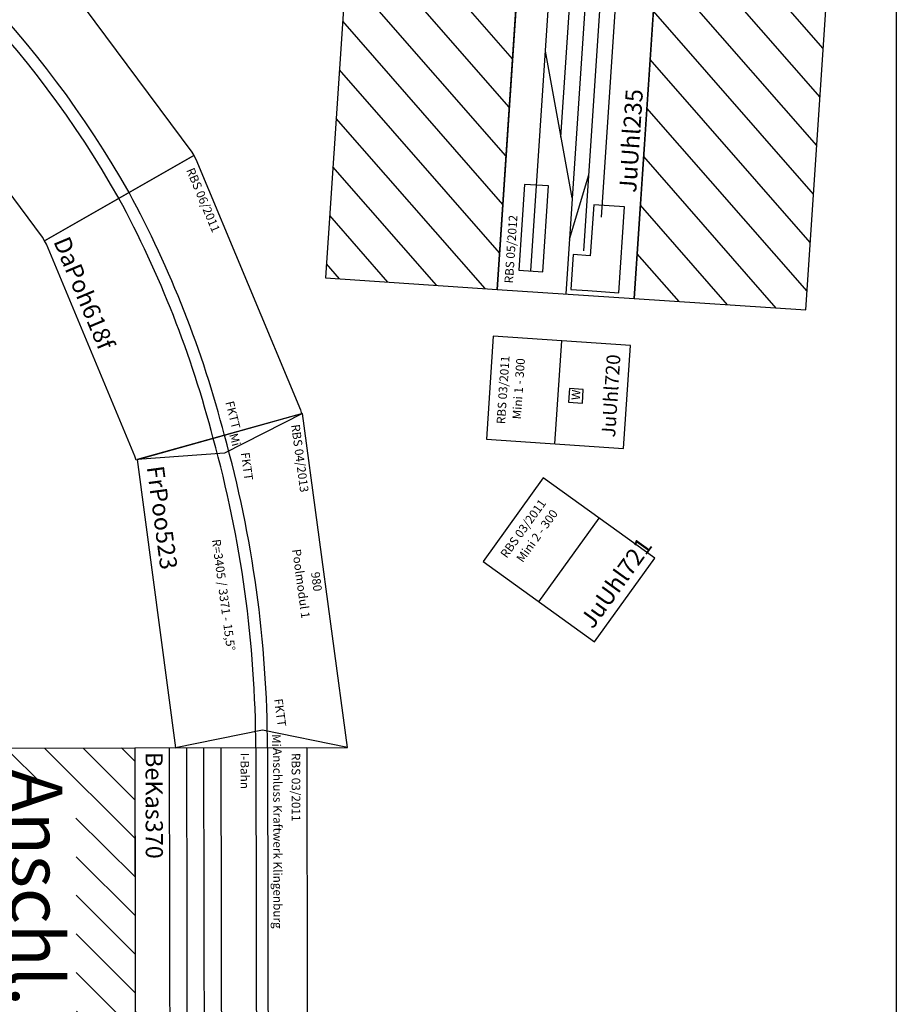
# Model space of a CAD drawing. Units: millimetres. Extents: x -25794 to 11007, y -15639 to 27600.
# Drawn here: x 7835 to 10384, y 21823 to 24686 of the extents above; entities that cross this region are included whole.
import ezdxf
from ezdxf.enums import TextEntityAlignment as Align

# ---------------------------------------------------------------- set-up
doc = ezdxf.new("R2010")
doc.units = ezdxf.units.MM
doc.layers.add('Bedienraum', color=2, linetype='Continuous', lineweight=25)
doc.layers.add('Grundriss', color=7, linetype='Continuous')
pattern_1 = [(45, (-19496.56, -37675.6), (-70.71068, 70.71068), [])]

# ---------------------------------------------------------------- blocks, each defined once
blk = doc.blocks.new('BeKas370')
at = {"layer": 'Bedienraum'}
h = blk.add_hatch(dxfattribs=at)
h.set_pattern_fill('LINE', color=256, scale=25, angle=45, style=0)
h.set_pattern_definition([(45, (-23196.56, -187675.58), (-56.1266, 56.1266), [])])
h.paths.add_polyline_path([(0, -850), (0, -250), (1687.3, -250), (1687.3, -255.3), (2040, -255.3), (2040, -850)])
h.paths.add_polyline_path([(109.1, -699.5), (109.1, -421.4), (1918.4, -421.4), (1918.4, -699.5)], flags=16)
for p, q in [((0, 250), (740, 250)), ((0, -250), (0, 250)), ((740, 250), (2040, 250)), ((1020, -250), (1020, 250)), ((2040, -250), (2040, 250)), ((1478.1, 0), (1348.8, -100)), ((0, -250), (740, -250)), ((740, -250), (2040, -250))]:
    blk.add_line(p, q)
for points in [[(0, 136), (2040, 136.1)], [(0, 102), (2040, 102.1)], [(1551.9, 50), (1397.1, 50), (1332.4, 0)], [(0, 0), (2040, 0)], [(0, -150), (1505.9, -150), (1700, 0)], [(0, -50), (1413.5, -50)], [(0, -100), (1570.6, -100)]]:
    blk.add_lwpolyline(points)
blk.add_line((0, -850), (0, -250), dxfattribs=at)
blk.add_lwpolyline([(0, -250), (2040, -250), (2040, -850), (0, -850)], dxfattribs=at)
at = {"color": 2}
blk.add_text('RBS 03/2011', height=25, dxfattribs=at).set_placement((15.7, 218.6), align=Align.MIDDLE_LEFT)
for s, height, p in [('2040', 25, (973.3, 219.2)), ('Anschluss Kraftwerk Klingenburg', 25, (263.8, 165)), ('Anschl. Klingenburg', 150, (1013.8, -535.6))]:
    blk.add_text(s, height=height).set_placement(p, align=Align.MIDDLE_CENTER)
for s, height, p in [('I-Bahn', 25, (15, 70.1)), ('I-Bahn', 25, (1910.9, 67)), ('BeKas370', 50, (11.9, -193.8))]:
    blk.add_text(s, height=height).set_placement(p, align=Align.MIDDLE_LEFT)
blk = doc.blocks.new('FrPoo523')
blk.add_lwpolyline([(945.5, 247.6), (-34.5, 247.6), (34.4, -247.6), (879.8, -248.1)], close=True)
for points in [[(-34.5, 247.6), (49.5, 6.9), (34.4, -247.6)], [(945.5, 247.6), (863.1, 9.5), (879.8, -248.1)]]:
    blk.add_lwpolyline(points)
for radius in [3405.6, 3371.6]:
    blk.add_arc((467.3, -3359.4), radius, 82.4478, 97.9198)
at = {"color": 2}
blk.add_text('RBS 04/2013', height=25, dxfattribs=at).set_placement((-5.7, 222.6), align=Align.MIDDLE_LEFT)
for s, p in [('980', (455.5, 222.6)), ('Poolmodul 1', (455.5, 177.2)), ('R=3405 / 3371 - 15,5%%D', (457.9, -50.4))]:
    blk.add_text(s, height=25).set_placement(p, align=Align.MIDDLE_CENTER)
for s, height, p in [('FKTT', 25, (55.5, 66.8)), ('FKTT', 25, (778, 66.8)), ('FrPoo523', 50, (59.4, -197.7))]:
    blk.add_text(s, height=height).set_placement(p, align=Align.MIDDLE_LEFT)
at = {"char_height": 25, "attachment_point": 5}
for insert, rotation in [((15.3, 39.3), 7.9198), ((897.1, 42.1), 352.4478)]:
    blk.add_mtext('Mi', dxfattribs=dict(at, insert=insert, rotation=rotation))
blk = doc.blocks.new('JuUhl720')
for points in [[(0, -200), (300, -200), (300, 200), (0, 200)], [(123.2, -71.6), (163.2, -71.6), (163.2, -31.6), (123.2, -31.6)]]:
    blk.add_lwpolyline(points, close=True)
blk.add_lwpolyline([(0, 0), (300, 0)])
at = {"color": 2}
blk.add_text('RBS 03/2011 ', height=25, dxfattribs=at).set_placement((150, 161.2), align=Align.MIDDLE_CENTER)
for s, height, p in [('Mini 1 - 300', 25, (152.5, 116.1)), ('JuUhl720', 40, (150, -153.1))]:
    blk.add_text(s, height=height).set_placement(p, align=Align.MIDDLE_CENTER)
blk.add_text('W', height=25).set_placement((130.9, -64))
blk = doc.blocks.new('JuUhl721')
blk.add_lwpolyline([(0, -200.1), (300, -200.1), (300, 199.9), (0, 199.9)], close=True)
blk.add_lwpolyline([(0, 0.1), (300, -0.1)])
at = {"color": 2}
blk.add_text('RBS 03/2011 ', height=25, dxfattribs=at).set_placement((150, 161.2), align=Align.MIDDLE_CENTER)
blk.add_text('Mini 2 - 300', height=25).set_placement((152.5, 116), align=Align.MIDDLE_CENTER)
blk.add_text('JuUhl721', height=50).set_placement((25, -150), align=Align.MIDDLE_LEFT)
blk = doc.blocks.new('JuUhl235')
at = {"layer": 'Bedienraum'}
h = blk.add_hatch(dxfattribs=at)
h.set_pattern_fill('_U', color=256, scale=100, angle=45, style=0, pattern_type=0)
h.set_pattern_definition(pattern_1)
h.paths.add_polyline_path([(-300, 200), (-300, 200), (-3600, 200), (-3600, 700), (0, 700), (0, 200)])
h.paths.add_polyline_path([(-2749.4, 303.9), (-2749.4, 597.2), (-930.6, 597.2), (-930.6, 303.9)], flags=16)
h = blk.add_hatch(dxfattribs=at)
h.set_pattern_fill('_U', color=256, scale=100, angle=45, style=0, pattern_type=0)
h.set_pattern_definition(pattern_1)
h.paths.add_polyline_path([(-3600, -700), (0, -700), (0, -200), (-300, -200), (-300, -200), (-3600, -200)])
blk.add_line((-710, 62), (-421.7, 62))
for points in [[(-3600, -200), (-2700, -200), (-2700, 200), (-3600, 200)], [(-2700, -200), (-1800, -200), (-1800, 200), (-2700, 200)], [(-1800, -200), (-900, -200), (-900, 200), (-1800, 200)], [(-900, -200), (-300, -200), (-300, 200), (-900, 200)], [(-300, -200), (0, -200), (0, 200), (-300, 200)]]:
    blk.add_lwpolyline(points, close=True)
at = {"color": 3}
for points in [[(-3540, 71), (-3290, 71), (-3290, 141), (-3540, 141)], [(-582.6, -144.5), (-421.2, -144.5), (-421.2, -20.9), (-582.6, -20.9)], [(-832.6, -144.5), (-582.6, -144.5), (-582.6, -74.5), (-832.6, -74.5)]]:
    blk.add_lwpolyline(points, close=True, dxfattribs=at)
for points in [[(-3540, 106), (-300, 106)], [(-3320, 0), (-2900, 106)], [(-1440, 106), (-1030, 0)], [(-900, 106), (-710, 62)], [(-3145.7, 44), (-1200.2, 44)], [(-300, 0), (0, 0)], [(-300, 0), (-3600, 0)], [(-3440, 0), (-3250, -44)], [(-1200, 0), (-1400, -44)], [(-3471.8, -44), (-600, -44)], [(-1520, -44), (-1750, -88), (-3370, -88)]]:
    blk.add_lwpolyline(points)
for points in [[(-3484.3, -64), (-3484.3, -14.3), (-3586, -14.3), (-3586, -64)], [(-3586, -64), (-3586, -154.3), (-3336, -154.3), (-3336, -64), (-3484.3, -64)]]:
    blk.add_lwpolyline(points, dxfattribs=at)
at = {"layer": 'Bedienraum'}
for points in [[(-3600, 200), (0, 200), (0, 700), (-3600, 700)], [(0, -200), (-3600, -200), (-3600, -700), (0, -700)]]:
    blk.add_lwpolyline(points, close=True, dxfattribs=at)
for s, height, p in [('Bf. Kranichfeld ', 200, (-1800, 450)), ('3600', 25, (-2250, 175)), ('300', 25, (-150, 122.6))]:
    blk.add_text(s, height=height).set_placement(p, align=Align.MIDDLE_CENTER)
at = {"color": 2}
blk.add_text('RBS 05/2012 ', height=25, dxfattribs=at).set_placement((-3580.2, 167.5), align=Align.MIDDLE_LEFT)
blk.add_text('JuUhl235 ', height=50).set_placement((-3293.8, -160), align=Align.MIDDLE_LEFT)
blk = doc.blocks.new('A$C0983305B')
for points in [[(3711.1, 1530.2), (3719.6, 1521.7), (4205.7, 899.5), (4211.9, 889.2), (3783.3, 631.7), (3777.1, 642), (3366.1, 1168.1), (3357.6, 1176.6)], [(4211.9, 889.2), (4218.1, 878.9), (4539.2, 157.7), (4542.7, 146.2), (4064.5, 0), (4061, 11.5), (3789.5, 621.4), (3783.3, 631.7)]]:
    blk.add_lwpolyline(points, close=True)
for centre, radius, start, end in [((1501.3, -724.6), 2937.7, 30.7498, 90.0257), ((1501.3, -724.6), 2903.7, 30.7498, 90.0257), ((1318.6, -772), 3119.4, 15.8074, 29.7839), ((1318.6, -772), 3085.4, 15.8074, 29.7705)]:
    blk.add_arc(centre, radius, start, end)
at = {"color": 2}
blk.add_text('RBS 06/2011', height=25, rotation=293.9999, dxfattribs=at).set_placement((4201.7, 851.7), align=Align.MIDDLE_LEFT)
for s, height, rotation, p in [('DaPoh618f', 50, 293.9999, (3831.4, 640.6)), ('FKTT', 25, 285.2636, (4332.3, 177.7))]:
    blk.add_text(s, height=height, rotation=rotation).set_placement(p, align=Align.MIDDLE_LEFT)
blk = doc.blocks.new('DaPoh618-lang')
blk.add_blockref('A$C0983305B', (983.9, -2064.6))

msp = doc.modelspace()

# ---------------------------------------------------------------- linework, layer by layer
at = {"layer": 'Grundriss'}
msp.add_line((10384.5, 27600), (10384.5, 0), dxfattribs=at)

# ---------------------------------------------------------------- block references
for name, p, rotation in [('JuUhl235', (9662.6, 27480.6), 86.17992084471335), ('DaPoh618-lang', (3174.2, 25586.8), 358.6660070142254), ('JuUhl720', (9391.7, 23453), 86.17992084471287), ('FrPoo523', (8416.8, 23474), 277.6702200879976), ('JuUhl721', (9344.6, 22993.7), 54.26682280116153), ('BeKas370', (8419.4, 22569.2), 270.1180694717489)]:
    msp.add_blockref(name, p, dxfattribs=dict(at, rotation=rotation))

doc.saveas('drawing.dxf')
